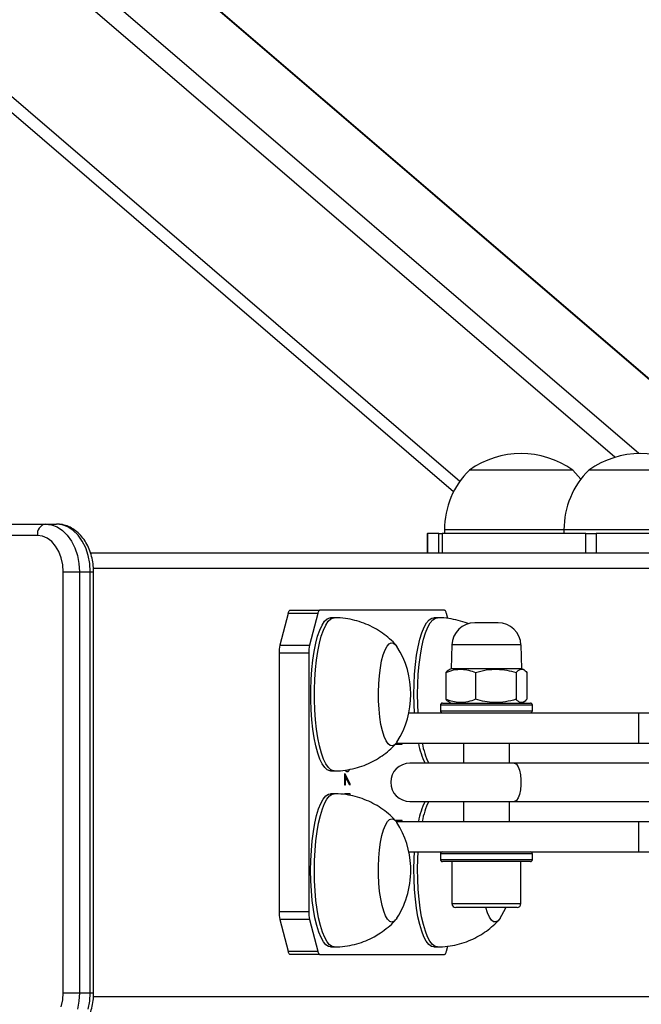
# Model space of a CAD drawing. Units: millimetres. Extents: x -18973 to 25480, y -3372 to 4080.
# Drawn here: x -17397 to -17234, y 2022 to 2279 of the extents above; entities that cross this region are included whole.
import ezdxf

# ---------------------------------------------------------------- set-up
doc = ezdxf.new("R2010")
doc.units = ezdxf.units.MM
doc.layers.add('Opvangzone', color=7, linetype='Continuous', true_color=0x00a19a)

# ---------------------------------------------------------------- blocks, each defined once
blk = doc.blocks.new('VPL-02-0420H-40')
at = {"color": 8, "linetype": 'Continuous', "lineweight": 25}
for p, q in [((-17241.1, 2164.69), (-18955.28, 3635.88)), ((-17234.85, 2165.65), (-18949.37, 3637.14)), ((-17281.63, 2158.41), (-18968.78, 3606.41)), ((-17254.43, 2145.76), (-17285.63, 2145.76)), ((-17216.14, 2145.76), (-17254.43, 2145.76)), ((-17377.3, 2135.76), (-16584.92, 2135.76)), ((-17378.15, 2134.76), (-17377.27, 2134.76)), ((-17315.33, 2122.46), (-17314.64, 2122.74)), ((-17314.64, 2122.74), (-17314.44, 2122.76)), ((-17288.68, 2122.21), (-17287.99, 2122.66)), ((-17287.99, 2122.66), (-17287.48, 2122.76)), ((-17317.25, 2119.56), (-17316.64, 2120.85)), ((-17316.64, 2120.85), (-17316, 2121.83)), ((-17316, 2121.83), (-17315.33, 2122.46)), ((-17290.55, 2118.86), (-17289.96, 2120.3)), ((-17289.96, 2120.3), (-17289.34, 2121.42)), ((-17289.34, 2121.42), (-17288.68, 2122.21)), ((-17318.3, 2116.1), (-17317.8, 2117.96)), ((-17317.8, 2117.96), (-17317.25, 2119.56)), ((-17291.08, 2117.14), (-17290.55, 2118.86)), ((-17318.72, 2113.99), (-17318.3, 2116.1)), ((-17291.93, 2112.95), (-17291.54, 2115.16)), ((-17291.54, 2115.16), (-17291.08, 2117.14)), ((-17277.01, 2115.67), (-17283.71, 2115.67)), ((-17265.64, 2115.67), (-17277.01, 2115.67)), ((-17319.07, 2111.68), (-17318.72, 2113.99)), ((-17292.24, 2110.57), (-17291.93, 2112.95)), ((-17319.34, 2109.22), (-17319.07, 2111.68)), ((-17292.47, 2108.04), (-17292.24, 2110.57)), ((-17319.52, 2106.64), (-17319.34, 2109.22)), ((-17292.61, 2105.43), (-17292.47, 2108.04)), ((-17319.61, 2103.99), (-17319.52, 2106.64)), ((-17292.65, 2102.76), (-17292.61, 2105.43)), ((-17319.6, 2101.32), (-17319.61, 2103.99)), ((-17292.61, 2100.1), (-17292.65, 2102.76)), ((-17319.51, 2098.67), (-17319.6, 2101.32)), ((-17292.5, 2097.96), (-17292.61, 2100.1)), ((-17262.67, 2099.96), (-17286.67, 2099.96)), ((-17319.32, 2096.1), (-17319.51, 2098.67)), ((-17286.67, 2098.46), (-17262.67, 2098.46)), ((-17319.05, 2093.64), (-17319.32, 2096.1)), ((-17318.69, 2091.35), (-17319.05, 2093.64)), ((-17318.26, 2089.26), (-17318.69, 2091.35)), ((-17317.76, 2087.42), (-17318.26, 2089.26)), ((-17317.2, 2085.84), (-17317.76, 2087.42)), ((-17316.59, 2084.57), (-17317.2, 2085.84)), ((-17315.95, 2083.62), (-17316.59, 2084.57)), ((-17267.45, 2084.76), (-17267.33, 2084.75)), ((-17267.33, 2084.75), (-17266.85, 2084.47)), ((-17266.85, 2084.47), (-17266.41, 2083.84)), ((-17315.27, 2083.02), (-17315.95, 2083.62)), ((-17314.59, 2082.77), (-17315.27, 2083.02)), ((-17314.44, 2082.76), (-17314.59, 2082.77)), ((-17266.41, 2083.84), (-17266.05, 2082.91)), ((-17266.05, 2082.91), (-17265.8, 2081.75)), ((-17265.8, 2081.75), (-17265.66, 2080.44)), ((-17265.66, 2079.08), (-17265.8, 2077.77)), ((-17265.66, 2080.44), (-17265.66, 2079.08)), ((-17315.66, 2076.2), (-17314.97, 2076.65)), ((-17314.97, 2076.65), (-17314.44, 2076.76)), ((-17266.05, 2076.6), (-17266.41, 2075.67)), ((-17265.8, 2077.77), (-17266.05, 2076.6)), ((-17317.52, 2072.82), (-17316.94, 2074.27)), ((-17316.94, 2074.27), (-17316.32, 2075.4)), ((-17316.32, 2075.4), (-17315.66, 2076.2)), ((-17267.33, 2074.77), (-17267.45, 2074.76)), ((-17266.85, 2075.05), (-17267.33, 2074.77)), ((-17266.41, 2075.67), (-17266.85, 2075.05)), ((-17318.05, 2071.09), (-17317.52, 2072.82)), ((-17318.9, 2066.9), (-17318.51, 2069.1)), ((-17318.51, 2069.1), (-17318.05, 2071.09)), ((-17319.21, 2064.51), (-17318.9, 2066.9)), ((-17319.44, 2061.98), (-17319.21, 2064.51)), ((-17319.57, 2059.36), (-17319.44, 2061.98)), ((-17292.59, 2059.76), (-17292.5, 2061.56)), ((-17262.67, 2061.06), (-17286.67, 2061.06)), ((-17319.62, 2056.7), (-17319.57, 2059.36)), ((-17292.65, 2057.09), (-17292.59, 2059.76)), ((-17286.67, 2059.56), (-17262.67, 2059.56)), ((-17319.57, 2054.03), (-17319.62, 2056.7)), ((-17292.62, 2054.43), (-17292.65, 2057.09)), ((-17319.43, 2051.41), (-17319.57, 2054.03)), ((-17292.49, 2051.8), (-17292.62, 2054.43)), ((-17319.2, 2048.89), (-17319.43, 2051.41)), ((-17292.28, 2049.26), (-17292.49, 2051.8)), ((-17318.89, 2046.51), (-17319.2, 2048.89)), ((-17291.97, 2046.86), (-17292.28, 2049.26)), ((-17283.67, 2048.06), (-17265.67, 2048.06)), ((-17318.49, 2044.31), (-17318.89, 2046.51)), ((-17291.59, 2044.63), (-17291.97, 2046.86)), ((-17318.03, 2042.34), (-17318.49, 2044.31)), ((-17291.14, 2042.62), (-17291.59, 2044.63)), ((-17317.5, 2040.62), (-17318.03, 2042.34)), ((-17316.91, 2039.19), (-17317.5, 2040.62)), ((-17290.62, 2040.86), (-17291.14, 2042.62)), ((-17290.04, 2039.38), (-17290.62, 2040.86)), ((-17316.29, 2038.07), (-17316.91, 2039.19)), ((-17315.62, 2037.29), (-17316.29, 2038.07)), ((-17289.42, 2038.22), (-17290.04, 2039.38)), ((-17288.76, 2037.38), (-17289.42, 2038.22)), ((-17314.94, 2036.85), (-17315.62, 2037.29)), ((-17314.44, 2036.76), (-17314.94, 2036.85)), ((-17288.08, 2036.89), (-17288.76, 2037.38)), ((-17287.48, 2036.76), (-17288.08, 2036.89)), ((-17378.15, 2024.76), (-17377.27, 2024.76)), ((-17377.32, 2023.76), (-16584.92, 2023.76))]:
    blk.add_line(p, q, dxfattribs=at)
at = {"color": 7, "linetype": 'Continuous', "lineweight": 25}
for p, q in [((-18967.16, 3600.95), (-17283.24, 2155.73)), ((-17185.32, 2144.76), (-18873.35, 3593.51)), ((-17185.16, 2144.76), (-18872.44, 3592.86)), ((-17252.69, 2161.36), (-17279.13, 2161.36)), ((-17252.13, 2161.36), (-17252.69, 2161.36)), ((-17250.67, 2159.76), (-17252.13, 2161.36)), ((-17222.09, 2161.36), (-17247.93, 2161.36)), ((-17250.03, 2158.95), (-17250.67, 2159.76)), ((-17480.68, 2147.26), (-17389.82, 2147.26)), ((-17389.82, 2147.26), (-17388.28, 2147.07)), ((-17389.82, 2147.26), (-17386.99, 2147.26)), ((-17388.28, 2147.07), (-17386.79, 2146.5)), ((-17385.45, 2147.07), (-17386.99, 2147.26)), ((-17386.79, 2146.5), (-17385.4, 2145.58)), ((-17383.97, 2146.5), (-17385.45, 2147.07)), ((-17382.57, 2145.58), (-17383.97, 2146.5)), ((-17285.63, 2145.76), (-17285.63, 2144.76)), ((-17254.43, 2145.76), (-17254.43, 2144.76)), ((-17391.94, 2144.26), (-17482.8, 2144.26)), ((-17390.63, 2144.07), (-17391.94, 2144.26)), ((-17389.37, 2143.53), (-17390.63, 2144.07)), ((-17388.21, 2142.66), (-17389.37, 2143.53)), ((-17385.4, 2145.58), (-17384.14, 2144.33)), ((-17384.14, 2144.33), (-17383.05, 2142.79)), ((-17381.31, 2144.33), (-17382.57, 2145.58)), ((-17380.22, 2142.79), (-17381.31, 2144.33)), ((-17290.19, 2144.76), (-17290.19, 2139.76)), ((-17290.19, 2144.76), (-17290.1, 2144.76)), ((-17290.1, 2144.76), (-17290.1, 2139.76)), ((-17287.11, 2144.76), (-17290.1, 2144.76)), ((-17287.11, 2139.76), (-17287.11, 2144.76)), ((-17287.11, 2144.76), (-17286.19, 2144.76)), ((-17286.19, 2144.76), (-17286.19, 2139.76)), ((-17248.68, 2144.76), (-17286.19, 2144.76)), ((-17248.68, 2139.76), (-17248.68, 2144.76)), ((-17248.68, 2144.76), (-17245.98, 2144.76)), ((-17245.98, 2144.76), (-17245.98, 2139.76)), ((-17229.62, 2144.76), (-17245.98, 2144.76)), ((-17387.19, 2141.47), (-17388.21, 2142.66)), ((-17386.35, 2140.04), (-17387.19, 2141.47)), ((-17383.05, 2142.79), (-17382.16, 2141.01)), ((-17382.16, 2141.01), (-17381.51, 2139.03)), ((-17379.33, 2141.01), (-17380.22, 2142.79)), ((-17378.68, 2139.03), (-17379.33, 2141.01)), ((-17385.73, 2138.39), (-17386.35, 2140.04)), ((-17385.35, 2136.61), (-17385.73, 2138.39)), ((-17381.51, 2139.03), (-17381.11, 2136.93)), ((-17378.28, 2136.93), (-17378.68, 2139.03)), ((-17378.07, 2139.76), (-16591.93, 2139.76)), ((-17385.22, 2134.76), (-17385.35, 2136.61)), ((-17381.11, 2136.93), (-17380.98, 2134.76)), ((-17378.15, 2134.76), (-17378.28, 2136.93)), ((-17385.22, 2024.76), (-17385.22, 2134.76)), ((-17385.22, 2134.76), (-17380.98, 2134.76)), ((-17380.98, 2134.76), (-17380.98, 2024.76)), ((-17380.98, 2134.76), (-17378.15, 2134.76)), ((-17378.15, 2024.76), (-17378.15, 2134.76)), ((-17377.27, 2024.76), (-17377.27, 2134.76)), ((-17326.47, 2123.88), (-17328.6, 2115.64)), ((-17326.47, 2123.88), (-17326.41, 2124.08)), ((-17318.74, 2123.88), (-17326.47, 2123.88)), ((-17326.41, 2124.08), (-17326.35, 2124.25)), ((-17326.35, 2124.25), (-17326.28, 2124.4)), ((-17326.28, 2124.4), (-17326.22, 2124.53)), ((-17326.22, 2124.53), (-17326.14, 2124.63)), ((-17326.14, 2124.63), (-17326.07, 2124.7)), ((-17326.07, 2124.7), (-17325.99, 2124.74)), ((-17325.99, 2124.74), (-17325.92, 2124.76)), ((-17325.92, 2124.76), (-17318.19, 2124.76)), ((-17318.74, 2123.88), (-17320.87, 2115.64)), ((-17318.68, 2124.08), (-17318.74, 2123.88)), ((-17318.62, 2124.25), (-17318.68, 2124.08)), ((-17318.56, 2124.4), (-17318.62, 2124.25)), ((-17318.49, 2124.53), (-17318.56, 2124.4)), ((-17318.42, 2124.63), (-17318.49, 2124.53)), ((-17318.34, 2124.7), (-17318.42, 2124.63)), ((-17318.27, 2124.74), (-17318.34, 2124.7)), ((-17318.19, 2124.76), (-17318.27, 2124.74)), ((-17285.66, 2124.76), (-17318.19, 2124.76)), ((-17316.29, 2122.46), (-17315.61, 2122.74)), ((-17315.61, 2122.74), (-17315.41, 2122.76)), ((-17314.44, 2122.76), (-17315.41, 2122.76)), ((-17289.64, 2122.21), (-17288.96, 2122.66)), ((-17288.96, 2122.66), (-17288.44, 2122.76)), ((-17287.48, 2122.76), (-17288.44, 2122.76)), ((-17285.58, 2124.74), (-17285.66, 2124.76)), ((-17285.51, 2124.7), (-17285.58, 2124.74)), ((-17285.43, 2124.63), (-17285.51, 2124.7)), ((-17285.36, 2124.53), (-17285.43, 2124.63)), ((-17285.29, 2124.4), (-17285.36, 2124.53)), ((-17285.23, 2124.25), (-17285.29, 2124.4)), ((-17285.17, 2124.08), (-17285.23, 2124.25)), ((-17285.11, 2123.88), (-17285.17, 2124.08)), ((-17284.77, 2122.57), (-17285.11, 2123.88)), ((-17318.21, 2119.56), (-17317.61, 2120.85)), ((-17317.61, 2120.85), (-17316.97, 2121.83)), ((-17316.97, 2121.83), (-17316.29, 2122.46)), ((-17291.51, 2118.86), (-17290.93, 2120.3)), ((-17290.93, 2120.3), (-17290.3, 2121.42)), ((-17290.3, 2121.42), (-17289.64, 2122.21)), ((-17275.46, 2121.46), (-17277.71, 2121.46)), ((-17271.64, 2121.46), (-17275.46, 2121.46)), ((-17319.26, 2116.1), (-17318.77, 2117.96)), ((-17318.77, 2117.96), (-17318.21, 2119.56)), ((-17292.04, 2117.14), (-17291.51, 2118.86)), ((-17328.6, 2115.64), (-17320.87, 2115.64)), ((-17319.69, 2113.99), (-17319.26, 2116.1)), ((-17301.16, 2114.35), (-17300.64, 2115.33)), ((-17301.16, 2114.35), (-17300.64, 2115.33)), ((-17300.64, 2115.33), (-17300.09, 2115.97)), ((-17300.64, 2115.33), (-17300.09, 2115.97)), ((-17300.09, 2115.97), (-17299.52, 2116.25)), ((-17300.09, 2115.97), (-17299.52, 2116.25)), ((-17299.52, 2116.25), (-17298.94, 2116.16)), ((-17299.52, 2116.25), (-17298.94, 2116.16)), ((-17298.94, 2116.16), (-17298.38, 2115.7)), ((-17298.94, 2116.16), (-17298.38, 2115.7)), ((-17298.38, 2115.7), (-17298.05, 2115.26)), ((-17298.38, 2115.7), (-17298.05, 2115.26)), ((-17292.9, 2112.95), (-17292.5, 2115.16)), ((-17292.5, 2115.16), (-17292.04, 2117.14)), ((-17283.71, 2115.67), (-17283.92, 2109.46)), ((-17265.42, 2109.46), (-17265.64, 2115.67)), ((-17328.83, 2113.51), (-17328.83, 2046)), ((-17321.1, 2113.51), (-17328.83, 2113.51)), ((-17321.1, 2113.51), (-17321.1, 2046)), ((-17320.04, 2111.68), (-17319.69, 2113.99)), ((-17302.04, 2111.47), (-17301.63, 2113.05)), ((-17302.04, 2111.47), (-17301.63, 2113.05)), ((-17301.63, 2113.05), (-17301.16, 2114.35)), ((-17301.63, 2113.05), (-17301.16, 2114.35)), ((-17293.21, 2110.57), (-17292.9, 2112.95)), ((-17320.31, 2109.22), (-17320.04, 2111.68)), ((-17302.38, 2109.66), (-17302.04, 2111.47)), ((-17302.38, 2109.66), (-17302.04, 2111.47)), ((-17293.44, 2108.04), (-17293.21, 2110.57)), ((-17320.48, 2106.64), (-17320.31, 2109.22)), ((-17302.79, 2105.52), (-17302.63, 2107.65)), ((-17302.79, 2105.52), (-17302.63, 2107.65)), ((-17302.63, 2107.65), (-17302.38, 2109.66)), ((-17302.63, 2107.65), (-17302.38, 2109.66)), ((-17293.57, 2105.43), (-17293.44, 2108.04)), ((-17285.27, 2108.46), (-17285.27, 2101.45)), ((-17283.92, 2109.46), (-17284.51, 2109.12)), ((-17277.07, 2109.46), (-17283.92, 2109.46)), ((-17277.51, 2108.46), (-17277.51, 2101.45)), ((-17265.42, 2109.46), (-17277.07, 2109.46)), ((-17266.92, 2108.46), (-17266.92, 2101.45)), ((-17264.84, 2109.12), (-17265.42, 2109.46)), ((-17264.08, 2108.46), (-17264.08, 2101.45)), ((-17320.57, 2103.99), (-17320.48, 2106.64)), ((-17302.86, 2103.3), (-17302.79, 2105.52)), ((-17302.86, 2103.3), (-17302.79, 2105.52)), ((-17293.62, 2102.76), (-17293.57, 2105.43)), ((-17320.57, 2101.32), (-17320.57, 2103.99)), ((-17302.84, 2101.08), (-17302.86, 2103.3)), ((-17302.84, 2101.08), (-17302.86, 2103.3)), ((-17293.57, 2100.1), (-17293.62, 2102.76)), ((-17320.47, 2098.67), (-17320.57, 2101.32)), ((-17302.72, 2098.89), (-17302.84, 2101.08)), ((-17302.72, 2098.89), (-17302.84, 2101.08)), ((-17293.47, 2097.96), (-17293.57, 2100.1)), ((-17286.67, 2099.96), (-17286.67, 2098.46)), ((-17286.17, 2100.46), (-17263.17, 2100.46)), ((-17284.51, 2100.8), (-17283.92, 2100.46)), ((-17265.42, 2100.46), (-17264.84, 2100.8)), ((-17262.67, 2098.46), (-17262.67, 2099.96)), ((-17320.29, 2096.1), (-17320.47, 2098.67)), ((-17302.51, 2096.82), (-17302.72, 2098.89)), ((-17302.51, 2096.82), (-17302.72, 2098.89)), ((-17294.92, 2097.96), (-17234.96, 2097.96)), ((-17234.96, 2097.96), (-17234.96, 2089.96)), ((-17234.96, 2097.96), (-17209.96, 2097.96)), ((-17320.01, 2093.64), (-17320.29, 2096.1)), ((-17302.21, 2094.9), (-17302.51, 2096.82)), ((-17302.21, 2094.9), (-17302.51, 2096.82)), ((-17301.84, 2093.2), (-17302.21, 2094.9)), ((-17301.84, 2093.2), (-17302.21, 2094.9)), ((-17319.66, 2091.35), (-17320.01, 2093.64)), ((-17301.4, 2091.76), (-17301.84, 2093.2)), ((-17301.4, 2091.76), (-17301.84, 2093.2)), ((-17300.9, 2090.62), (-17301.4, 2091.76)), ((-17300.9, 2090.62), (-17301.4, 2091.76)), ((-17319.23, 2089.26), (-17319.66, 2091.35)), ((-17318.73, 2087.42), (-17319.23, 2089.26)), ((-17300.37, 2089.82), (-17300.9, 2090.62)), ((-17300.37, 2089.82), (-17300.9, 2090.62)), ((-17299.8, 2089.36), (-17300.37, 2089.82)), ((-17299.8, 2089.36), (-17300.37, 2089.82)), ((-17299.22, 2089.27), (-17299.8, 2089.36)), ((-17299.22, 2089.27), (-17299.8, 2089.36)), ((-17298.65, 2089.55), (-17299.22, 2089.27)), ((-17298.65, 2089.55), (-17299.22, 2089.27)), ((-17298.1, 2090.19), (-17298.65, 2089.55)), ((-17298.1, 2090.19), (-17298.65, 2089.55)), ((-17298.43, 2089.76), (-17296.68, 2089.76)), ((-17298.26, 2089.96), (-17234.96, 2089.96)), ((-17298.05, 2090.26), (-17298.1, 2090.19)), ((-17298.05, 2090.26), (-17298.1, 2090.19)), ((-17296.68, 2089.76), (-17296.68, 2089.96)), ((-17280.67, 2089.96), (-17280.67, 2084.76)), ((-17268.67, 2084.76), (-17268.67, 2089.96)), ((-17234.96, 2089.96), (-17209.96, 2089.96)), ((-17318.17, 2085.84), (-17318.73, 2087.42)), ((-17317.56, 2084.57), (-17318.17, 2085.84)), ((-17316.91, 2083.62), (-17317.56, 2084.57)), ((-17267.45, 2084.76), (-17294.67, 2084.76)), ((-17226.6, 2084.76), (-17267.45, 2084.76)), ((-17316.24, 2083.02), (-17316.91, 2083.62)), ((-17315.55, 2082.77), (-17316.24, 2083.02)), ((-17315.41, 2082.76), (-17315.55, 2082.77)), ((-17315.41, 2082.76), (-17314.44, 2082.76)), ((-17311.67, 2082.06), (-17310.34, 2079.43)), ((-17311.67, 2078.98), (-17311.67, 2082.06)), ((-17311.67, 2081.3), (-17311.53, 2081.3)), ((-17311.53, 2078.98), (-17311.67, 2078.98)), ((-17311.53, 2081.3), (-17311.53, 2078.98)), ((-17310.39, 2079.04), (-17311.53, 2081.3)), ((-17310.59, 2079.43), (-17310.34, 2079.43)), ((-17310.34, 2079.43), (-17310.39, 2079.04)), ((-17316.62, 2076.2), (-17315.94, 2076.65)), ((-17315.94, 2076.65), (-17315.41, 2076.76)), ((-17314.44, 2076.76), (-17315.41, 2076.76)), ((-17311.67, 2076.8), (-17310.37, 2076.8)), ((-17311.67, 2076.56), (-17311.67, 2076.8)), ((-17311.34, 2076.8), (-17311.34, 2076.53)), ((-17310.37, 2076.8), (-17310.37, 2076.35)), ((-17318.49, 2072.82), (-17317.91, 2074.27)), ((-17317.91, 2074.27), (-17317.28, 2075.4)), ((-17317.28, 2075.4), (-17316.62, 2076.2)), ((-17294.67, 2074.76), (-17267.45, 2074.76)), ((-17280.67, 2074.76), (-17280.67, 2069.56)), ((-17268.67, 2069.56), (-17268.67, 2074.76)), ((-17267.45, 2074.76), (-17226.6, 2074.76)), ((-17319.02, 2071.09), (-17318.49, 2072.82)), ((-17319.87, 2066.9), (-17319.48, 2069.1)), ((-17319.48, 2069.1), (-17319.02, 2071.09)), ((-17301.53, 2067.37), (-17301.05, 2068.6)), ((-17301.53, 2067.37), (-17301.05, 2068.6)), ((-17301.05, 2068.6), (-17300.52, 2069.5)), ((-17301.05, 2068.6), (-17300.52, 2069.5)), ((-17300.52, 2069.5), (-17299.96, 2070.06)), ((-17300.52, 2069.5), (-17299.96, 2070.06)), ((-17299.96, 2070.06), (-17299.39, 2070.26)), ((-17299.96, 2070.06), (-17299.39, 2070.26)), ((-17299.39, 2070.26), (-17298.81, 2070.08)), ((-17299.39, 2070.26), (-17298.81, 2070.08)), ((-17298.81, 2070.08), (-17298.25, 2069.55)), ((-17298.81, 2070.08), (-17298.25, 2069.55)), ((-17296.68, 2069.76), (-17298.43, 2069.76)), ((-17298.26, 2069.56), (-17234.96, 2069.56)), ((-17298.25, 2069.55), (-17298.05, 2069.26)), ((-17298.25, 2069.55), (-17298.05, 2069.26)), ((-17296.68, 2069.56), (-17296.68, 2069.76)), ((-17234.96, 2069.56), (-17234.96, 2061.56)), ((-17234.96, 2069.56), (-17209.96, 2069.56)), ((-17320.18, 2064.51), (-17319.87, 2066.9)), ((-17301.95, 2065.85), (-17301.53, 2067.37)), ((-17301.95, 2065.85), (-17301.53, 2067.37)), ((-17320.4, 2061.98), (-17320.18, 2064.51)), ((-17302.58, 2062.12), (-17302.31, 2064.09)), ((-17302.58, 2062.12), (-17302.31, 2064.09)), ((-17302.31, 2064.09), (-17301.95, 2065.85)), ((-17302.31, 2064.09), (-17301.95, 2065.85)), ((-17320.54, 2059.36), (-17320.4, 2061.98)), ((-17302.76, 2060.01), (-17302.58, 2062.12)), ((-17302.76, 2060.01), (-17302.58, 2062.12)), ((-17294.92, 2061.56), (-17234.96, 2061.56)), ((-17293.56, 2059.76), (-17293.47, 2061.56)), ((-17286.67, 2061.06), (-17286.67, 2059.56)), ((-17262.67, 2059.56), (-17262.67, 2061.06)), ((-17234.96, 2061.56), (-17209.96, 2061.56)), ((-17320.58, 2056.7), (-17320.54, 2059.36)), ((-17302.86, 2057.81), (-17302.76, 2060.01)), ((-17302.86, 2057.81), (-17302.76, 2060.01)), ((-17293.62, 2057.09), (-17293.56, 2059.76)), ((-17263.17, 2059.06), (-17286.17, 2059.06)), ((-17283.67, 2059.06), (-17283.67, 2048.06)), ((-17265.67, 2048.06), (-17265.67, 2059.06)), ((-17320.53, 2054.03), (-17320.58, 2056.7)), ((-17302.85, 2055.58), (-17302.86, 2057.81)), ((-17302.85, 2055.58), (-17302.86, 2057.81)), ((-17293.58, 2054.43), (-17293.62, 2057.09)), ((-17320.39, 2051.41), (-17320.53, 2054.03)), ((-17302.75, 2053.38), (-17302.85, 2055.58)), ((-17302.75, 2053.38), (-17302.85, 2055.58)), ((-17302.56, 2051.27), (-17302.75, 2053.38)), ((-17302.56, 2051.27), (-17302.75, 2053.38)), ((-17293.46, 2051.8), (-17293.58, 2054.43)), ((-17320.17, 2048.89), (-17320.39, 2051.41)), ((-17302.29, 2049.32), (-17302.56, 2051.27)), ((-17302.29, 2049.32), (-17302.56, 2051.27)), ((-17293.24, 2049.26), (-17293.46, 2051.8)), ((-17319.85, 2046.51), (-17320.17, 2048.89)), ((-17301.93, 2047.57), (-17302.29, 2049.32)), ((-17301.93, 2047.57), (-17302.29, 2049.32)), ((-17292.94, 2046.86), (-17293.24, 2049.26)), ((-17328.83, 2046), (-17321.1, 2046)), ((-17319.46, 2044.31), (-17319.85, 2046.51)), ((-17301.5, 2046.06), (-17301.93, 2047.57)), ((-17301.5, 2046.06), (-17301.93, 2047.57)), ((-17301.02, 2044.85), (-17301.5, 2046.06)), ((-17301.02, 2044.85), (-17301.5, 2046.06)), ((-17292.56, 2044.63), (-17292.94, 2046.86)), ((-17266.67, 2047.06), (-17282.67, 2047.06)), ((-17274.4, 2045.66), (-17274.84, 2047.06)), ((-17274.4, 2045.66), (-17274.84, 2047.06)), ((-17273.9, 2044.55), (-17274.4, 2045.66)), ((-17273.9, 2044.55), (-17274.4, 2045.66)), ((-17271.09, 2044.26), (-17269.68, 2046.83)), ((-17269.68, 2046.83), (-17269.57, 2047.06)), ((-17320.87, 2043.88), (-17328.6, 2043.88)), ((-17328.6, 2043.88), (-17326.47, 2035.64)), ((-17320.87, 2043.88), (-17318.74, 2035.64)), ((-17318.99, 2042.34), (-17319.46, 2044.31)), ((-17300.49, 2043.97), (-17301.02, 2044.85)), ((-17300.49, 2043.97), (-17301.02, 2044.85)), ((-17299.93, 2043.43), (-17300.49, 2043.97)), ((-17299.93, 2043.43), (-17300.49, 2043.97)), ((-17299.35, 2043.26), (-17299.93, 2043.43)), ((-17299.35, 2043.26), (-17299.93, 2043.43)), ((-17298.78, 2043.45), (-17299.35, 2043.26)), ((-17298.78, 2043.45), (-17299.35, 2043.26)), ((-17298.22, 2044.01), (-17298.78, 2043.45)), ((-17298.22, 2044.01), (-17298.78, 2043.45)), ((-17298.05, 2044.26), (-17298.22, 2044.01)), ((-17298.05, 2044.26), (-17298.22, 2044.01)), ((-17292.1, 2042.62), (-17292.56, 2044.63)), ((-17273.36, 2043.77), (-17273.9, 2044.55)), ((-17273.36, 2043.77), (-17273.9, 2044.55)), ((-17272.79, 2043.34), (-17273.36, 2043.77)), ((-17272.79, 2043.34), (-17273.36, 2043.77)), ((-17272.22, 2043.28), (-17272.79, 2043.34)), ((-17272.22, 2043.28), (-17272.79, 2043.34)), ((-17271.64, 2043.58), (-17272.22, 2043.28)), ((-17271.64, 2043.58), (-17272.22, 2043.28)), ((-17271.09, 2044.25), (-17271.64, 2043.58)), ((-17271.09, 2044.25), (-17271.64, 2043.58)), ((-17271.09, 2044.26), (-17271.09, 2044.25)), ((-17271.09, 2044.26), (-17271.09, 2044.25)), ((-17318.46, 2040.62), (-17318.99, 2042.34)), ((-17317.88, 2039.19), (-17318.46, 2040.62)), ((-17291.58, 2040.86), (-17292.1, 2042.62)), ((-17291.01, 2039.38), (-17291.58, 2040.86)), ((-17317.25, 2038.07), (-17317.88, 2039.19)), ((-17316.59, 2037.29), (-17317.25, 2038.07)), ((-17290.38, 2038.22), (-17291.01, 2039.38)), ((-17289.73, 2037.38), (-17290.38, 2038.22)), ((-17326.47, 2035.64), (-17318.74, 2035.64)), ((-17326.41, 2035.44), (-17326.47, 2035.64)), ((-17326.35, 2035.26), (-17326.41, 2035.44)), ((-17326.28, 2035.11), (-17326.35, 2035.26)), ((-17326.22, 2034.99), (-17326.28, 2035.11)), ((-17318.74, 2035.64), (-17318.68, 2035.44)), ((-17318.68, 2035.44), (-17318.62, 2035.26)), ((-17318.62, 2035.26), (-17318.56, 2035.11)), ((-17318.56, 2035.11), (-17318.49, 2034.99)), ((-17315.91, 2036.85), (-17316.59, 2037.29)), ((-17315.41, 2036.76), (-17315.91, 2036.85)), ((-17315.41, 2036.76), (-17314.44, 2036.76)), ((-17289.05, 2036.89), (-17289.73, 2037.38)), ((-17288.44, 2036.76), (-17289.05, 2036.89)), ((-17288.44, 2036.76), (-17287.48, 2036.76)), ((-17285.36, 2034.99), (-17285.29, 2035.11)), ((-17285.29, 2035.11), (-17285.23, 2035.26)), ((-17285.23, 2035.26), (-17285.17, 2035.44)), ((-17285.17, 2035.44), (-17285.11, 2035.64)), ((-17285.11, 2035.64), (-17284.77, 2036.95)), ((-17326.14, 2034.89), (-17326.22, 2034.99)), ((-17326.07, 2034.82), (-17326.14, 2034.89)), ((-17325.99, 2034.77), (-17326.07, 2034.82)), ((-17325.92, 2034.76), (-17325.99, 2034.77)), ((-17318.19, 2034.76), (-17325.92, 2034.76)), ((-17318.49, 2034.99), (-17318.42, 2034.89)), ((-17318.42, 2034.89), (-17318.34, 2034.82)), ((-17318.34, 2034.82), (-17318.27, 2034.77)), ((-17318.27, 2034.77), (-17318.19, 2034.76)), ((-17318.19, 2034.76), (-17285.66, 2034.76)), ((-17285.66, 2034.76), (-17285.58, 2034.77)), ((-17285.58, 2034.77), (-17285.51, 2034.82)), ((-17285.51, 2034.82), (-17285.43, 2034.89)), ((-17285.43, 2034.89), (-17285.36, 2034.99)), ((-17385.73, 2021.12), (-17385.35, 2022.9)), ((-17385.35, 2022.9), (-17385.22, 2024.76)), ((-17385.22, 2024.76), (-17380.98, 2024.76)), ((-17381.11, 2022.59), (-17381.51, 2020.48)), ((-17380.98, 2024.76), (-17381.11, 2022.59)), ((-17380.98, 2024.76), (-17378.15, 2024.76)), ((-17378.68, 2020.48), (-17378.28, 2022.59)), ((-17378.28, 2022.59), (-17378.15, 2024.76))]:
    blk.add_line(p, q, dxfattribs=at)
for centre, radius, start, end in [((-17265.63, 2142.32), 23.34, 54.6647, 125.3353), ((-17234.43, 2142.32), 23.34, 54.6647, 125.3353), ((-17263.66, 2145.76), 21.97, 134.7603, 180), ((-17232.46, 2145.76), 21.97, 134.7603, 180), ((-17389.29, 2144.63), 2.68, 101.4229, 188.0482), ((-17277.71, 2115.46), 6, 90, 178), ((-17271.64, 2115.46), 6, 2, 90), ((-17319.95, 2113.64), 8.88, 166.9815, 180.7849), ((-17312.22, 2113.64), 8.88, 166.9858, 180.7806), ((-17317.76, 2102.76), 23.34, 327.6247, 32.3753), ((-17286.17, 2099.96), 0.5, 90, 180), ((-17263.17, 2099.96), 0.5, 0, 90), ((-17286.17, 2098.46), 0.5, 180, 270), ((-17263.17, 2098.46), 0.5, 270, 0), ((-17272.67, 2093.61), 20.09, 190.4772, 206.1507), ((-17294.67, 2079.76), 5, 90, 270), ((-17273.02, 2066.02), 19.72, 153.7018, 169.6703), ((-17317.76, 2056.76), 23.34, 2.5472, 32.3753), ((-17286.17, 2061.06), 0.5, 90, 180), ((-17263.17, 2061.06), 0.5, 0, 90), ((-17286.17, 2059.56), 0.5, 180, 270), ((-17263.17, 2059.56), 0.5, 270, 0), ((-17317.76, 2056.76), 23.34, 327.6247, 2.5472), ((-17282.67, 2048.06), 1, 180, 270), ((-17266.67, 2048.06), 1, 270, 0), ((-17319.95, 2045.88), 8.88, 179.2151, 193.0185), ((-17312.22, 2045.88), 8.88, 179.2194, 193.0142)]:
    blk.add_arc(centre, radius, start, end, dxfattribs=at)
at = {"color": 8, "linetype": 'Continuous', "lineweight": 25}
for centre, radius, start, end in [((-17271.7, 2093.61), 20.09, 190.4765, 206.1491), ((-17272.06, 2066.02), 19.71, 153.7005, 169.6739)]:
    blk.add_arc(centre, radius, start, end, dxfattribs=at)
at = {"color": 7, "linetype": 'Continuous', "lineweight": 25}
for points, knots in [([(-17377.27, 2134.76), (-17377.28, 2135.13), (-17377.3, 2136.17), (-17377.53, 2137.86), (-17378.03, 2139.78), (-17378.77, 2141.58), (-17379.74, 2143.22), (-17380.92, 2144.64), (-17382.28, 2145.8), (-17383.78, 2146.63), (-17385.37, 2147.16), (-17386.45, 2147.23), (-17386.99, 2147.26)], [0, 0, 0, 0, 0.058309, 0.163741, 0.26966, 0.376118, 0.483091, 0.590034, 0.69602, 0.799923, 0.900988, 1, 1, 1, 1]), ([(-17298.37, 2115.67), (-17298.47, 2115.78), (-17299.08, 2116.51), (-17300.4, 2117.68), (-17302.33, 2119.15), (-17304.45, 2120.39), (-17306.71, 2121.39), (-17309.07, 2122.14), (-17311.58, 2122.6), (-17313.39, 2122.8), (-17314.37, 2122.75), (-17314.45, 2122.74)], [0, 0, 0, 0, 0.024558, 0.157203, 0.291546, 0.427063, 0.563399, 0.700294, 0.837573, 0.987098, 1, 1, 1, 1]), ([(-17279.28, 2121.14), (-17279.41, 2121.2), (-17280.28, 2121.6), (-17282.01, 2122.1), (-17284.52, 2122.59), (-17286.36, 2122.8), (-17287.37, 2122.75), (-17287.48, 2122.74)], [0, 0, 0, 0, 0.049509, 0.343669, 0.638649, 0.960339, 1, 1, 1, 1]), ([(-17285.27, 2108.46), (-17284.6, 2108.71), (-17283.23, 2109.21), (-17281.22, 2109.39), (-17279.29, 2109.12), (-17278.11, 2108.68), (-17277.51, 2108.46)], [0, 0, 0, 0, 0.264593, 0.534956, 0.765335, 1, 1, 1, 1]), ([(-17284.5, 2109.07), (-17284.64, 2109), (-17284.9, 2108.87), (-17285.15, 2108.6), (-17285.27, 2108.46)], [0, 0, 0, 0, 0.528785, 1, 1, 1, 1]), ([(-17277.51, 2108.46), (-17276.59, 2108.71), (-17274.73, 2109.21), (-17271.98, 2109.39), (-17269.34, 2109.12), (-17267.73, 2108.68), (-17266.92, 2108.46)], [0, 0, 0, 0, 0.264615, 0.534953, 0.765354, 1, 1, 1, 1]), ([(-17266.92, 2108.46), (-17266.8, 2108.59), (-17266.45, 2108.96), (-17265.84, 2109.33), (-17265, 2109.34), (-17264.42, 2108.79), (-17264.08, 2108.46)], [0, 0, 0, 0, 0.128539, 0.378344, 0.634233, 1, 1, 1, 1]), ([(-17285.27, 2101.45), (-17285.15, 2101.32), (-17284.9, 2101.04), (-17284.64, 2100.91), (-17284.5, 2100.84)], [0, 0, 0, 0, 0.471139, 1, 1, 1, 1]), ([(-17277.51, 2101.45), (-17278.19, 2101.21), (-17279.55, 2100.71), (-17281.56, 2100.53), (-17283.49, 2100.79), (-17284.67, 2101.23), (-17285.27, 2101.45)], [0, 0, 0, 0, 0.264623, 0.534948, 0.765357, 1, 1, 1, 1]), ([(-17266.92, 2101.45), (-17267.84, 2101.21), (-17269.69, 2100.71), (-17272.45, 2100.53), (-17275.08, 2100.79), (-17276.7, 2101.23), (-17277.51, 2101.45)], [0, 0, 0, 0, 0.2646042, 0.5349422, 0.7653327, 1, 1, 1, 1]), ([(-17264.08, 2101.45), (-17264.42, 2101.13), (-17265, 2100.58), (-17265.84, 2100.58), (-17266.44, 2100.95), (-17266.8, 2101.32), (-17266.92, 2101.45)], [0, 0, 0, 0, 0.365765, 0.615265, 0.871462, 1, 1, 1, 1]), ([(-17314.44, 2082.8), (-17314.11, 2082.79), (-17312.91, 2082.75), (-17310.87, 2083.01), (-17308.39, 2083.56), (-17306.06, 2084.38), (-17303.89, 2085.43), (-17301.89, 2086.67), (-17300.1, 2088.1), (-17298.93, 2089.16), (-17298.41, 2089.79), (-17298.36, 2089.85)], [0, 0, 0, 0, 0.055446, 0.199122, 0.339033, 0.475421, 0.608423, 0.738064, 0.864313, 0.987044, 1, 1, 1, 1]), ([(-17311.02, 2082.51), (-17311.09, 2082.52), (-17311.24, 2082.53), (-17311.42, 2082.68), (-17311.51, 2082.9), (-17311.53, 2082.96)], [0, 0, 0, 0, 0.42859, 0.85546, 1, 1, 1, 1]), ([(-17310.47, 2083.14), (-17310.5, 2083.02), (-17310.59, 2082.69), (-17310.79, 2082.54), (-17310.94, 2082.52), (-17311.02, 2082.51)], [0, 0, 0, 0, 0.232961, 0.61589, 1, 1, 1, 1]), ([(-17298.4, 2069.7), (-17298.45, 2069.77), (-17299.01, 2070.44), (-17300.28, 2071.57), (-17302.19, 2073.06), (-17304.3, 2074.31), (-17306.55, 2075.33), (-17308.91, 2076.1), (-17311.42, 2076.58), (-17313.28, 2076.8), (-17314.32, 2076.74), (-17314.45, 2076.74)], [0, 0, 0, 0, 0.013475, 0.146306, 0.28088, 0.416656, 0.553279, 0.690475, 0.828058, 0.978209, 1, 1, 1, 1]), ([(-17302.37, 2040.4), (-17301.69, 2040.89), (-17300.4, 2041.82), (-17299.11, 2042.99), (-17298.52, 2043.67), (-17298.42, 2043.79)], [0, 0, 0, 0, 0.485537, 0.909631, 1, 1, 1, 1]), ([(-17287.48, 2036.79), (-17287.24, 2036.78), (-17286.13, 2036.74), (-17284.18, 2036.97), (-17281.69, 2037.48), (-17279.34, 2038.28), (-17277.15, 2039.31), (-17275.13, 2040.53), (-17273.32, 2041.94), (-17272.09, 2043.04), (-17271.52, 2043.71), (-17271.43, 2043.82)], [0, 0, 0, 0, 0.03976, 0.184288, 0.325001, 0.462161, 0.595907, 0.726291, 0.853283, 0.976762, 1, 1, 1, 1]), ([(-17314.44, 2036.79), (-17314.16, 2036.78), (-17313, 2036.74), (-17311, 2036.99), (-17308.52, 2037.52), (-17306.18, 2038.34), (-17304.13, 2039.3), (-17302.91, 2040.06), (-17302.37, 2040.4)], [0, 0, 0, 0, 0.06779, 0.271422, 0.469696, 0.662973, 0.85144, 1, 1, 1, 1]), ([(-17386.99, 2012.26), (-17386.64, 2012.27), (-17385.77, 2012.31), (-17384.41, 2012.64), (-17382.96, 2013.3), (-17381.63, 2014.23), (-17380.42, 2015.42), (-17379.37, 2016.85), (-17378.51, 2018.49), (-17377.85, 2020.3), (-17377.43, 2022.23), (-17377.28, 2023.73), (-17377.27, 2024.58), (-17377.27, 2024.76)], [0, 0, 0, 0, 0.0644309, 0.1603414, 0.256293, 0.3534996, 0.4527778, 0.5542802, 0.6575865, 0.7619988, 0.8668857, 0.9719457, 1, 1, 1, 1])]:
    blk.add_open_spline(points, degree=3, knots=knots, dxfattribs=at)
at = {"layer": 'Opvangzone'}
for start, end in [(90, 180), (180, 270)]:
    blk.add_arc((-16704.92, 2080.01), 2000, start, end, dxfattribs=at)

msp = doc.modelspace()

# ---------------------------------------------------------------- block references
msp.add_blockref('VPL-02-0420H-40', (0, 0))

doc.saveas('drawing.dxf')
